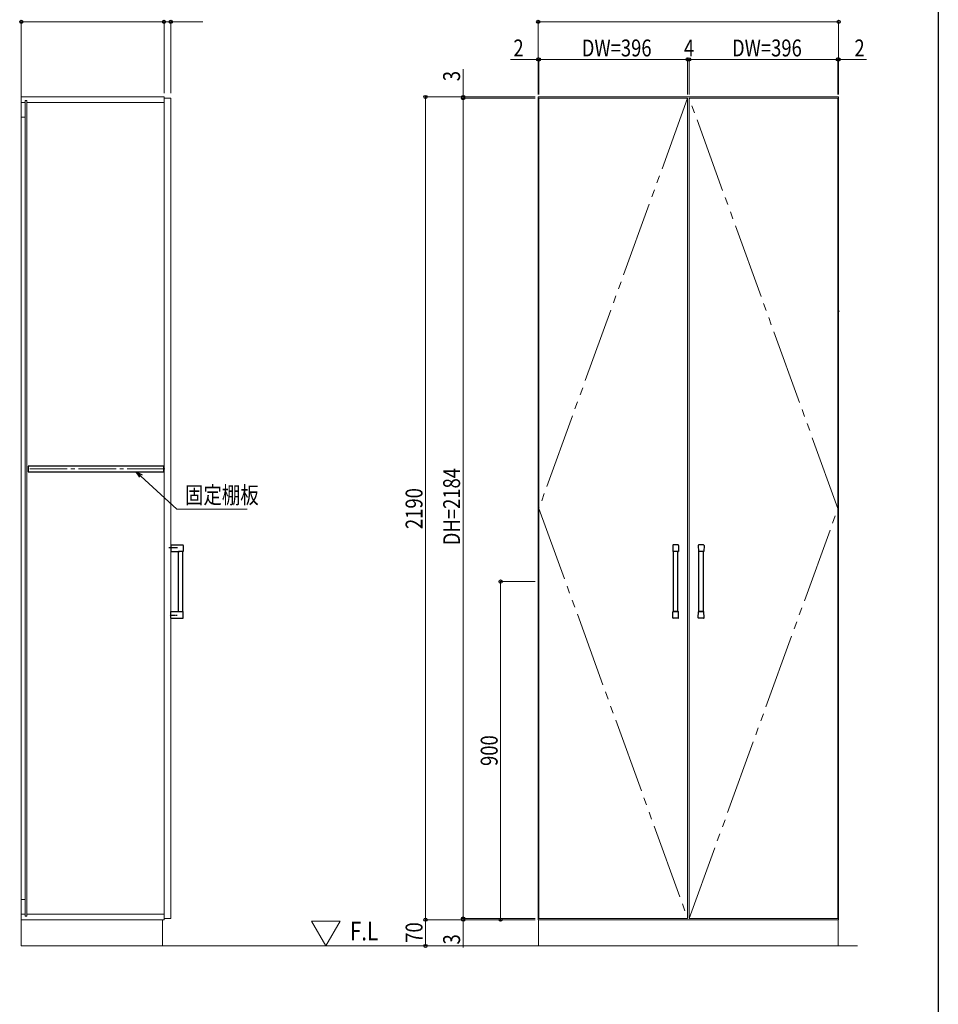
# Model space of a CAD drawing. Extents: x 0 to 3960, y 0 to 6413.
# Drawn here: x 1514 to 3960, y 1394 to 4015 of the extents above; entities that cross this region are included whole.
import ezdxf

# ---------------------------------------------------------------- set-up
doc = ezdxf.new("R2010")
doc.units = 0
doc.linetypes.add('YCENTER_1', pattern=[13, 10, -1, 1, -1])
doc.linetypes.add('YDIVIDE_1', pattern=[15, 10, -1, 1, -1, 1, -1])
doc.layers.add('USER1', color=3, linetype='CONTINUOUS')
doc.layers.add('YKK_ZWAK', color=7, linetype='CONTINUOUS')
for name, color, linetype, lineweight in [('YKK_11', 7, 'CONTINUOUS', 30), ('YKK_12', 2, 'CONTINUOUS', 13), ('YKK_13', 4, 'CONTINUOUS', 30), ('YKK_D', 6, 'CONTINUOUS', 13), ('YSS_K', 3, 'CONTINUOUS', 13)]:
    doc.layers.add(name, color=color, linetype=linetype, lineweight=lineweight)
doc.styles.add('text-b', font='extslim2.shx', dxfattribs={"width": 0.8, "bigfont": 'extfont2.shx'})

msp = doc.modelspace()

# ---------------------------------------------------------------- linework, layer by layer
at = {"layer": 'YKK_11'}
for p, q in [((1897.8, 2826.4), (1536.3, 2826.4)), ((1536.3, 2826.4), (1536.3, 2811.4)), ((1536.3, 2811.4), (1897.8, 2811.4)), ((1897.8, 2811.4), (1897.8, 2826.4))]:
    msp.add_line(p, q, dxfattribs=at)
at = {"layer": 'YKK_12'}
for p, q in [((1898.3, 3808.9), (1518.3, 3808.9)), ((1518.3, 3808.9), (1518.3, 1618.9)), ((1898.3, 1618.9), (1898.3, 3808.9)), ((1916.3, 3805.9), (1898.3, 3805.9)), ((1898.3, 3805.9), (1898.3, 1621.9)), ((1916.3, 1621.9), (1916.3, 3805.9)), ((3694.6, 3808.9), (2894.6, 3808.9)), ((2894.6, 3808.9), (2894.6, 1618.9)), ((3292.6, 3805.9), (2896.6, 3805.9)), ((2896.6, 3805.9), (2896.6, 1621.9)), ((3292.6, 1621.9), (3292.6, 3805.9)), ((3296.6, 1621.9), (3296.6, 3805.9)), ((3296.6, 3805.9), (3692.6, 3805.9)), ((3692.6, 3805.9), (3692.6, 1621.9)), ((3694.6, 3808.9), (3694.6, 3238.9)), ((3694.6, 1618.9), (3694.6, 3808.9)), ((1528.3, 3793.9), (1518.3, 3793.9)), ((1528.3, 3799.4), (1528.3, 3793.9)), ((1533.3, 3799.4), (1528.3, 3799.4)), ((1528.8, 3799.4), (1528.8, 1628.4)), ((1532.8, 3799.4), (1532.8, 1628.4)), ((1533.3, 3799.4), (1533.3, 3793.9)), ((1898.3, 3793.9), (1533.3, 3793.9)), ((1528.8, 3755.4), (1518.3, 3755.4)), ((3694.6, 3238.9), (3696.6, 3238.9)), ((1528.8, 1672.4), (1518.3, 1672.4)), ((1518.3, 1633.9), (1528.3, 1633.9)), ((1528.3, 1633.9), (1528.3, 1628.4)), ((1533.3, 1628.4), (1528.3, 1628.4)), ((1533.3, 1633.9), (1533.3, 1628.4)), ((1533.3, 1633.9), (1898.3, 1633.9)), ((1894.3, 1618.9), (1518.3, 1618.9)), ((1518.3, 1618.9), (1518.3, 1548.9)), ((1518.3, 1618.9), (1898.3, 1618.9)), ((1894.3, 1548.9), (1894.3, 1618.9)), ((1898.3, 1621.9), (1916.3, 1621.9)), ((2894.6, 1618.9), (3694.6, 1618.9)), ((3693.6, 1618.9), (2895.6, 1618.9)), ((2895.6, 1618.9), (2895.6, 1548.9)), ((2896.6, 1621.9), (3292.6, 1621.9)), ((3692.6, 1621.9), (3296.6, 1621.9)), ((3693.6, 1548.9), (3693.6, 1618.9)), ((1518.3, 1548.9), (1894.3, 1548.9)), ((2895.6, 1548.9), (3693.6, 1548.9))]:
    msp.add_line(p, q, dxfattribs=at)
at = {"layer": 'YKK_12', "linetype": 'YDIVIDE_1', "ltscale": 20}
for p, q in [((3292.6, 3805.9), (2896.6, 2713.9)), ((3692.6, 2713.9), (3296.6, 3805.9)), ((2896.6, 2713.9), (3292.6, 1621.9)), ((3296.6, 1621.9), (3692.6, 2713.9))]:
    msp.add_line(p, q, dxfattribs=at)
at = {"layer": 'YKK_12', "linetype": 'YCENTER_1', "ltscale": 10}
msp.add_line((1900.6, 2818.9), (1533.5, 2818.9), dxfattribs=at)
at = {"layer": 'YKK_13', "linetype": 'YCENTER_1', "ltscale": 0.5}
for p, q in [((1934.3, 2608.9), (1911.2, 2608.9)), ((1933.7, 2428.9), (1913.4, 2428.9))]:
    msp.add_line(p, q, dxfattribs=at)
at = {"layer": 'YKK_13', "linetype": 'Continuous', "ltscale": 0.5}
for p, q in [((1916.3, 2616.4), (1948.4, 2616.4)), ((1916.3, 2616.4), (1916.3, 2598.9)), ((1916.3, 2598.9), (1939.3, 2598.9)), ((1936.8, 2438.9), (1936.8, 2598.9)), ((1948.8, 2598.9), (1936.8, 2598.9)), ((1948.8, 2438.9), (1948.8, 2598.9)), ((1949.4, 2614.9), (1949.3, 2599.4)), ((1949.4, 2615.4), (1949.4, 2614.9)), ((3252.9, 2615.4), (3252.9, 2614.9)), ((3252.9, 2614.9), (3253.1, 2599.4)), ((3267.2, 2616.4), (3253.9, 2616.4)), ((3254.6, 2438.9), (3254.6, 2598.9)), ((3266.6, 2438.9), (3266.6, 2598.9)), ((3268.2, 2614.9), (3268.1, 2599.4)), ((3268.2, 2615.4), (3268.2, 2614.9)), ((3320.9, 2615.4), (3320.9, 2614.9)), ((3320.9, 2614.9), (3321.1, 2599.4)), ((3335.2, 2616.4), (3321.9, 2616.4)), ((3322.6, 2438.9), (3322.6, 2598.9)), ((3334.6, 2438.9), (3334.6, 2598.9)), ((3336.2, 2614.9), (3336.1, 2599.4)), ((3336.2, 2615.4), (3336.2, 2614.9)), ((1916.3, 2438.9), (1942.8, 2438.9)), ((1916.3, 2421.4), (1916.3, 2438.9)), ((1936.8, 2438.9), (1948.8, 2438.9)), ((1942.8, 2438.9), (1948.8, 2438.9)), ((1949.4, 2422.9), (1949.3, 2438.4)), ((3252.9, 2422.9), (3253.1, 2438.4)), ((3267.6, 2438.9), (3253.6, 2438.9)), ((3254.6, 2438.9), (3266.6, 2438.9)), ((3268.2, 2422.9), (3268.1, 2438.4)), ((3320.9, 2422.9), (3321.1, 2438.4)), ((3335.6, 2438.9), (3321.6, 2438.9)), ((3322.6, 2438.9), (3334.6, 2438.9)), ((3336.2, 2422.9), (3336.1, 2438.4)), ((1916.3, 2421.4), (1948.4, 2421.4)), ((1949.4, 2422.4), (1949.4, 2422.9)), ((3252.9, 2422.4), (3252.9, 2422.9)), ((3267.2, 2421.4), (3253.9, 2421.4)), ((3268.2, 2422.4), (3268.2, 2422.9)), ((3320.9, 2422.4), (3320.9, 2422.9)), ((3335.2, 2421.4), (3321.9, 2421.4)), ((3336.2, 2422.4), (3336.2, 2422.9))]:
    msp.add_line(p, q, dxfattribs=at)
at = {"layer": 'YKK_13'}
for p, q in [((3267.6, 2598.9), (3253.6, 2598.9)), ((3335.6, 2598.9), (3321.6, 2598.9))]:
    msp.add_line(p, q, dxfattribs=at)
at = {"layer": 'YKK_13', "linetype": 'Continuous', "ltscale": 0.5}
for centre, radius, start, end in [((1948.4, 2615.4), 1, 0.5, 90), ((1948.8, 2599.4), 0.5, 270, 359.5), ((3253.9, 2615.4), 1, 90, 179.5), ((3253.6, 2599.4), 0.5, 180.5, 270), ((3267.2, 2615.4), 1, 0.5, 90), ((3267.6, 2599.4), 0.5, 270, 359.5), ((3321.9, 2615.4), 1, 90, 179.5), ((3321.6, 2599.4), 0.5, 180.5, 270), ((3335.2, 2615.4), 1, 0.5, 90), ((3335.6, 2599.4), 0.5, 270, 359.5), ((1948.8, 2438.4), 0.5, 0.5, 90), ((3253.6, 2438.4), 0.5, 90, 179.5), ((3267.6, 2438.4), 0.5, 0.5, 90), ((3321.6, 2438.4), 0.5, 90, 179.5), ((3335.6, 2438.4), 0.5, 0.5, 90), ((1948.4, 2422.4), 1, 270, 359.5), ((3253.9, 2422.4), 1, 180.5, 270), ((3267.2, 2422.4), 1, 270, 359.5), ((3321.9, 2422.4), 1, 180.5, 270), ((3335.2, 2422.4), 1, 270, 359.5)]:
    msp.add_arc(centre, radius, start, end, dxfattribs=at)
at = {"layer": 'YKK_D'}
for p, q in [((1518.3, 3818.9), (1518.3, 4009.9)), ((1518.3, 4008.9), (1898.3, 4008.9)), ((1898.3, 3818.9), (1898.3, 4009.9)), ((1898.3, 3818.9), (1898.3, 4009.9)), ((1898.3, 4008.9), (1916.3, 4008.9)), ((1916.3, 3818.9), (1916.3, 4009.9)), ((1916.3, 4008.9), (2002.1, 4008.9)), ((2894.6, 3815.9), (2894.6, 4009.9)), ((2894.6, 4008.9), (3694.6, 4008.9)), ((3694.6, 3815.9), (3694.6, 4009.9)), ((2894.6, 3908.9), (2820.6, 3908.9)), ((2894.6, 3815.9), (2894.6, 3909.9)), ((2896.6, 3908.9), (2894.6, 3908.9)), ((2896.6, 3815.9), (2896.6, 3909.9)), ((2896.6, 3815.9), (2896.6, 3909.9)), ((2896.6, 3908.9), (2913.6, 3908.9)), ((2896.6, 3908.9), (3292.6, 3908.9)), ((3292.6, 3908.9), (3275.6, 3908.9)), ((3292.6, 3815.9), (3292.6, 3909.9)), ((3292.6, 3815.9), (3292.6, 3909.9)), ((3296.6, 3908.9), (3292.6, 3908.9)), ((3296.6, 3815.9), (3296.6, 3909.9)), ((3296.6, 3815.9), (3296.6, 3909.9)), ((3296.6, 3908.9), (3313.6, 3908.9)), ((3692.6, 3908.9), (3296.6, 3908.9)), ((3692.6, 3908.9), (3675.6, 3908.9)), ((3692.6, 3815.9), (3692.6, 3909.9)), ((3692.6, 3815.9), (3692.6, 3909.9)), ((3692.6, 3908.9), (3694.6, 3908.9)), ((3694.6, 3815.9), (3694.6, 3909.9)), ((3694.6, 3908.9), (3768.6, 3908.9)), ((2694.6, 3808.9), (2694.6, 3882.9)), ((2886.6, 3808.9), (2593.6, 3808.9)), ((2594.6, 3808.9), (2594.6, 1618.9)), ((2886.6, 3808.9), (2693.6, 3808.9)), ((2886.6, 3805.9), (2693.6, 3805.9)), ((2886.6, 3805.9), (2693.6, 3805.9)), ((2694.6, 3805.9), (2694.6, 3808.9)), ((2694.6, 1621.9), (2694.6, 3805.9)), ((2694.6, 3805.9), (2694.6, 3788.9)), ((1836.6, 2799.8), (1932, 2711.4)), ((1932, 2711.4), (2119.8, 2711.4)), ((2886.6, 2518.9), (2793.6, 2518.9)), ((2794.6, 1618.9), (2794.6, 2518.9)), ((2694.6, 1621.9), (2694.6, 1638.9)), ((2886.6, 1618.9), (2593.6, 1618.9)), ((2886.6, 1618.9), (2593.6, 1618.9)), ((2594.6, 1618.9), (2594.6, 1548.9)), ((2886.6, 1621.9), (2693.6, 1621.9)), ((2886.6, 1621.9), (2693.6, 1621.9)), ((2886.6, 1618.9), (2693.6, 1618.9)), ((2694.6, 1621.9), (2694.6, 1618.9)), ((2694.6, 1618.9), (2694.6, 1544.9)), ((2886.6, 1618.9), (2793.6, 1618.9)), ((2886.6, 1548.9), (2593.6, 1548.9))]:
    msp.add_line(p, q, dxfattribs=at)
at = {"layer": 'YKK_D', "linetype": 'ByBlock', "lineweight": -2}
for p, q in [((1833.5, 2796.5), (1824.1, 2811.4)), ((1824.1, 2811.4), (1839.7, 2803.2)), ((1824.1, 2811.4), (1836.6, 2799.8))]:
    msp.add_line(p, q, dxfattribs=at)
for centre in [(1518.3, 4008.9), (1898.3, 4008.9), (1898.3, 4008.9), (1916.3, 4008.9), (2894.6, 4008.9), (3694.6, 4008.9), (2894.6, 3908.9), (2896.6, 3908.9), (2896.6, 3908.9), (3292.6, 3908.9), (3292.6, 3908.9), (3296.6, 3908.9), (3296.6, 3908.9), (3692.6, 3908.9), (3692.6, 3908.9), (3694.6, 3908.9), (2594.6, 3808.9), (2694.6, 3808.9), (2694.6, 3805.9), (2694.6, 3805.9), (2794.6, 2518.9), (2694.6, 1621.9), (2694.6, 1621.9), (2594.6, 1618.9), (2594.6, 1618.9), (2694.6, 1618.9), (2794.6, 1618.9), (2594.6, 1548.9)]:
    msp.add_circle(centre, 4.25, dxfattribs=at)
at = {"layer": 'YKK_ZWAK'}
msp.add_line((3960, 6240), (3960, 0), dxfattribs=at)
at = {"layer": 'YSS_K'}
for p, q in [((1518.3, 1548.9), (1518.3, 3892.7)), ((2367.6, 1615), (2291.3, 1615)), ((2291.3, 1615), (2329.5, 1548.9)), ((2329.5, 1548.9), (2367.6, 1615)), ((3744.6, 1548.9), (1518.3, 1548.9))]:
    msp.add_line(p, q, dxfattribs=at)

# ---------------------------------------------------------------- texts
at = {"layer": 'USER1', "style": 'text-b', "width": 0.8}
msp.add_text('F.L', height=50, dxfattribs=at).set_placement((2393.5, 1563.6))
at = {"layer": 'YKK_D', "style": 'text-b', "width": 0.8}
for s, p in [('2', (2828.6, 3916.9)), ('DW=396', (3010.6, 3916.9)), ('4', (3282.6, 3916.9)), ('DW=396', (3410.6, 3916.9)), ('2', (3736.6, 3916.9)), ('固定棚板', (1954.1, 2726.8))]:
    msp.add_text(s, height=45, dxfattribs=at).set_placement(p)
for s, p in [('3', (2686.6, 3850.9)), ('DH=2184', (2686.6, 2615.5)), ('2190', (2586.6, 2658.7)), ('900', (2786.6, 2028.1)), ('70', (2586.6, 1557.5)), ('3', (2686.6, 1552.9))]:
    msp.add_text(s, height=45, rotation=90, dxfattribs=at).set_placement(p)

doc.saveas('drawing.dxf')
